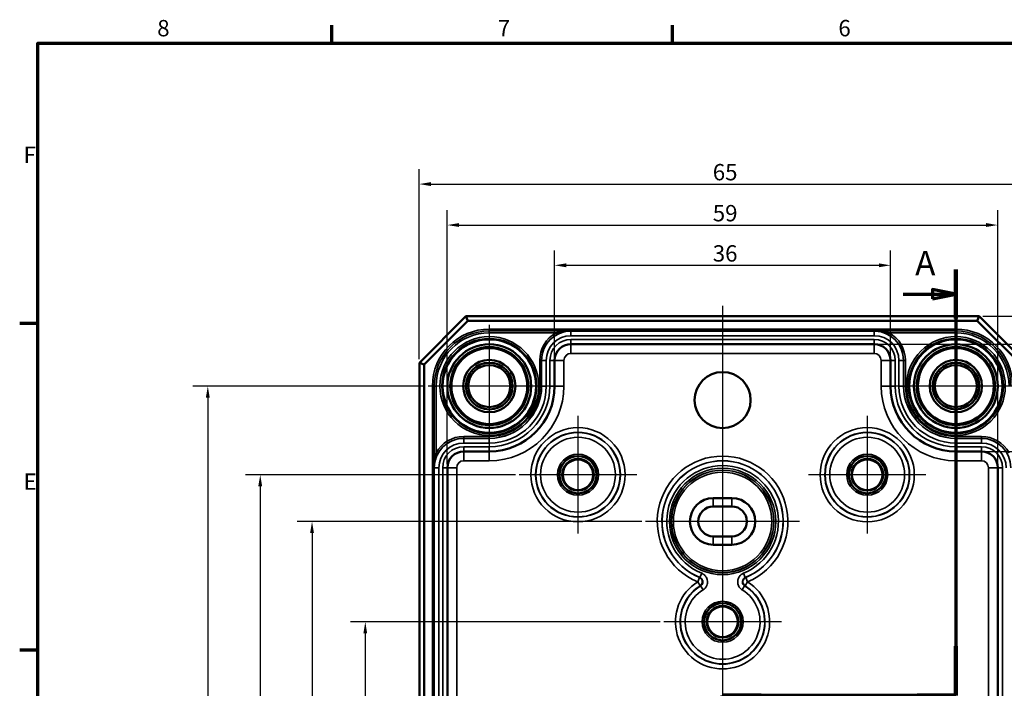
# Model space of a CAD drawing. Units: millimetres. Extents: x 8 to 294, y 3 to 208.
# Drawn here: x 8 to 114, y 136 to 208 of the extents above; entities that cross this region are included whole.
import ezdxf

# ---------------------------------------------------------------- set-up
doc = ezdxf.new("R2010")
doc.units = ezdxf.units.MM
doc.header["$LTSCALE"] = 0.5
doc.layers.get('0').update_dxf_attribs({"lineweight": 25})
for name, color, linetype, lineweight in [('Bemaßung (ISO)', 7, 'Continuous', 25), ('Mittellinie (ISO)', 7, 'Continuous', 25), ('Mittelpunktmarkierung (ISO)', 7, 'Continuous', 25), ('Rahmen (ISO)', 7, 'Continuous', 70), ('Schnittlinie (ISO)', 7, 'Continuous', 70), ('Sichtbar (ISO)', 7, 'Continuous', 50), ('Sichtbar schmal (ISO)', 7, 'Continuous', 35)]:
    doc.layers.add(name, color=color, linetype=linetype, lineweight=lineweight)
doc.styles.add('Bezeichnungstext (DIN)', font='isocpeur.ttf')
doc.styles.add('Notiztext (DIN)', font='isocpeur.ttf')
doc.dimstyles.new('Standard (DIN)', dxfattribs={"dimscale": 0.5, "dimtxt": 3.5, "dimasz": 2.5, "dimexe": 3.175, "dimexo": 0.8, "dimgap": 0.8, "dimtad": 1, "dimrnd": 1e-08, "dimtxsty": 'Notiztext (DIN)', "dimcen": 0.09, "dimdle": 10, "dimclrd": 256, "dimclre": 256, "dimclrt": 256, "dimadec": 0, "dimazin": 0, "dimtfac": 1, "dimtmove": 0, "dimatfit": 3, "dimfxl": 1, "dimtolj": 1, "dimtzin": 0, "dimlwd": -1, "dimlwe": -1, "dimarcsym": 0})

# ---------------------------------------------------------------- blocks, each defined once
blk = doc.blocks.new('Ränder Vorgaberahmen')
at = {"layer": 'Rahmen (ISO)'}
for p, q in [((83, 410), (83, 413.9)), ((156, 410), (156, 413.9)), ((20, 350), (16.1, 350)), ((20, 280), (16.1, 280))]:
    blk.add_line(p, q, dxfattribs=at)
at = {"layer": 'Rahmen (ISO)', "flags": 128}
blk.add_lwpolyline([(20, 10), (20, 410), (584, 410), (584, 10), (20, 10)], dxfattribs=at)
at = {"layer": 'Rahmen (ISO)', "char_height": 3.5, "attachment_point": 7, "style": 'Notiztext (DIN)'}
for s, insert in [('8', (45.58, 410.4)), ('7', (118.58, 410.4)), ('6', (191.58, 410.4)), ('F', (16.93, 383.25)), ('E', (16.93, 313.25))]:
    blk.add_mtext(s, dxfattribs=dict(at, insert=insert))
blk = doc.blocks.new('2DTransSchnitt0')
at = {"layer": 'Schnittlinie (ISO)', "linetype": 'Continuous'}
for p, q in [((216.76, 361.55), (216.76, 270.28)), ((216.76, 356.28), (211.76, 357.28)), ((211.76, 357.28), (211.76, 355.28)), ((205.46, 356.28), (211.76, 356.28)), ((211.76, 356.28), (216.76, 356.28)), ((211.76, 355.28), (216.76, 356.28)), ((216.76, 270.28), (166.76, 270.28)), ((166.76, 270.28), (166.76, 153.14)), ((166.76, 158.01), (161.76, 159.01)), ((161.76, 159.01), (161.76, 157.01)), ((155.64, 158.01), (161.76, 158.01)), ((161.76, 158.01), (166.76, 158.01)), ((161.76, 157.01), (166.76, 158.01))]:
    blk.add_line(p, q, dxfattribs=at)
at = {"layer": 'Schnittlinie (ISO)', "linetype": 'Continuous', "lineweight": 140}
for p, q in [((216.76, 361.55), (216.76, 351.01)), ((216.76, 280.82), (216.76, 270.28)), ((175.06, 270.28), (166.76, 270.28)), ((166.76, 270.28), (166.76, 260.54)), ((216.76, 270.28), (208.46, 270.28)), ((166.76, 162.88), (166.76, 153.14))]:
    blk.add_line(p, q, dxfattribs=at)
at = {"layer": 'Schnittlinie (ISO)', "linetype": 'Continuous', "flags": 128}
for points in [[(211.76, 355.28), (216.76, 356.28), (211.76, 357.28), (211.76, 355.28)], [(161.76, 157.01), (166.76, 158.01), (161.76, 159.01), (161.76, 157.01)]]:
    blk.add_lwpolyline(points, dxfattribs=at)
at = {"layer": 'Schnittlinie (ISO)'}
for points in [[(211.76, 355.28), (216.76, 356.28), (211.76, 357.28), (211.76, 355.28)], [(161.76, 157.01), (166.76, 158.01), (161.76, 159.01), (161.76, 157.01)]]:
    blk.add_solid(points, dxfattribs=at)
at = {"layer": 'Schnittlinie (ISO)', "char_height": 5.25, "attachment_point": 7, "style": 'Bezeichnungstext (DIN)'}
for insert in [(208.03, 358.64), (157.07, 151.43)]:
    blk.add_mtext('A', dxfattribs=dict(at, insert=insert))
blk = doc.blocks.new('*D6')
at = {"layer": 'Bemaßung (ISO)', "transparency": 16777216}
for p, q in [((65.38, 171.43), (65.38, 182.8)), ((101.38, 171.43), (101.38, 182.8)), ((66.63, 181.22), (100.13, 181.22))]:
    blk.add_line(p, q, dxfattribs=at)
for points in [[(66.63, 181.43), (66.63, 181.01), (65.38, 181.22)], [(100.13, 181.43), (100.13, 181.01), (101.38, 181.22)]]:
    blk.add_solid(points, dxfattribs=at)
at = {"layer": 'Defpoints', "color": 0, "transparency": 16777216}
for p in [(101.38, 181.22), (65.38, 171.03), (101.38, 171.03)]:
    blk.add_point(p, dxfattribs=at)
at = {"layer": 'Bemaßung (ISO)', "transparency": 16777216, "insert": (82.33, 183.37), "char_height": 1.75, "attachment_point": 1, "style": 'Notiztext (DIN)'}
blk.add_mtext('\\A1;36', dxfattribs=at)
blk = doc.blocks.new('*D7')
at = {"layer": 'Bemaßung (ISO)', "transparency": 16777216}
for p, q in [((53.88, 159.93), (53.88, 187.12)), ((112.88, 159.93), (112.88, 187.12)), ((55.13, 185.53), (111.63, 185.53))]:
    blk.add_line(p, q, dxfattribs=at)
for points in [[(55.13, 185.74), (55.13, 185.33), (53.88, 185.53)], [(111.63, 185.74), (111.63, 185.33), (112.88, 185.53)]]:
    blk.add_solid(points, dxfattribs=at)
at = {"layer": 'Defpoints', "color": 0, "transparency": 16777216}
for p in [(112.88, 185.53), (53.88, 159.53), (112.88, 159.53)]:
    blk.add_point(p, dxfattribs=at)
at = {"layer": 'Bemaßung (ISO)', "transparency": 16777216, "insert": (82.33, 187.68), "char_height": 1.75, "attachment_point": 1, "style": 'Notiztext (DIN)'}
blk.add_mtext('\\A1;59', dxfattribs=at)
blk = doc.blocks.new('*D8')
at = {"layer": 'Bemaßung (ISO)', "transparency": 16777216}
for p, q in [((50.88, 171.18), (50.88, 191.51)), ((115.88, 171.18), (115.88, 191.51)), ((52.13, 189.92), (114.63, 189.92))]:
    blk.add_line(p, q, dxfattribs=at)
for points in [[(52.13, 190.13), (52.13, 189.71), (50.88, 189.92)], [(114.63, 190.13), (114.63, 189.71), (115.88, 189.92)]]:
    blk.add_solid(points, dxfattribs=at)
at = {"layer": 'Defpoints', "color": 0, "transparency": 16777216}
for p in [(115.88, 189.92), (50.88, 170.78), (115.88, 170.78)]:
    blk.add_point(p, dxfattribs=at)
at = {"layer": 'Bemaßung (ISO)', "transparency": 16777216, "insert": (82.33, 192.07), "char_height": 1.75, "attachment_point": 1, "style": 'Notiztext (DIN)'}
blk.add_mtext('\\A1;65', dxfattribs=at)
blk = doc.blocks.new('*D9')
at = {"layer": 'Bemaßung (ISO)', "transparency": 16777216}
for p, q in [((111.53, 161.28), (123.13, 161.28)), ((121.55, 160.03), (121.55, 97.53)), ((111.53, 96.28), (123.13, 96.28))]:
    blk.add_line(p, q, dxfattribs=at)
for points in [[(121.34, 160.03), (121.75, 160.03), (121.55, 161.28)], [(121.34, 97.53), (121.75, 97.53), (121.55, 96.28)]]:
    blk.add_solid(points, dxfattribs=at)
at = {"layer": 'Defpoints', "color": 0, "transparency": 16777216}
for p in [(111.13, 161.28), (111.13, 96.28), (121.55, 96.28)]:
    blk.add_point(p, dxfattribs=at)
at = {"layer": 'Bemaßung (ISO)', "transparency": 16777216, "insert": (119.4, 127.73), "char_height": 1.75, "attachment_point": 1, "rotation": 90, "style": 'Notiztext (DIN)'}
blk.add_mtext('\\A1;65', dxfattribs=at)
blk = doc.blocks.new('*D10')
at = {"layer": 'Bemaßung (ISO)', "transparency": 16777216}
for p, q in [((100.03, 172.78), (127.22, 172.78)), ((125.63, 171.53), (125.63, 86.04)), ((100.03, 84.79), (127.22, 84.79))]:
    blk.add_line(p, q, dxfattribs=at)
for points in [[(125.42, 171.53), (125.84, 171.53), (125.63, 172.78)], [(125.42, 86.04), (125.84, 86.04), (125.63, 84.79)]]:
    blk.add_solid(points, dxfattribs=at)
at = {"layer": 'Defpoints', "color": 0, "transparency": 16777216}
for p in [(99.63, 172.78), (99.63, 84.79), (125.63, 84.79)]:
    blk.add_point(p, dxfattribs=at)
at = {"layer": 'Bemaßung (ISO)', "transparency": 16777216, "insert": (123.48, 127.73), "char_height": 1.75, "attachment_point": 1, "rotation": 90, "style": 'Notiztext (DIN)'}
blk.add_mtext('\\A1;88', dxfattribs=at)
blk = doc.blocks.new('*D11')
at = {"layer": 'Bemaßung (ISO)', "transparency": 16777216}
for p, q in [((111.28, 175.78), (131.38, 175.78)), ((129.8, 83.03), (129.8, 174.53)), ((111.28, 81.78), (131.38, 81.78))]:
    blk.add_line(p, q, dxfattribs=at)
for points in [[(129.59, 174.53), (130.01, 174.53), (129.8, 175.78)], [(129.59, 83.03), (130.01, 83.03), (129.8, 81.78)]]:
    blk.add_solid(points, dxfattribs=at)
at = {"layer": 'Defpoints', "color": 0, "transparency": 16777216}
for p in [(110.88, 175.78), (129.8, 175.78), (110.88, 81.78)]:
    blk.add_point(p, dxfattribs=at)
at = {"layer": 'Bemaßung (ISO)', "transparency": 16777216, "insert": (127.65, 127.65), "char_height": 1.75, "attachment_point": 1, "rotation": 90, "style": 'Notiztext (DIN)'}
blk.add_mtext('\\A1;94', dxfattribs=at)
blk = doc.blocks.new('*D12')
at = {"layer": 'Bemaßung (ISO)', "transparency": 16777216}
for p, q in [((76.69, 143.03), (43.5, 143.03)), ((45.09, 141.78), (45.09, 115.78)), ((76.69, 114.53), (43.5, 114.53))]:
    blk.add_line(p, q, dxfattribs=at)
for points in [[(44.88, 141.78), (45.29, 141.78), (45.09, 143.03)], [(44.88, 115.78), (45.29, 115.78), (45.09, 114.53)]]:
    blk.add_solid(points, dxfattribs=at)
at = {"layer": 'Defpoints', "color": 0, "transparency": 16777216}
for p in [(77.09, 143.03), (45.09, 114.53), (77.09, 114.53)]:
    blk.add_point(p, dxfattribs=at)
at = {"layer": 'Bemaßung (ISO)', "transparency": 16777216, "insert": (42.59, 126.82), "char_height": 1.75, "attachment_point": 1, "rotation": 90, "style": 'Notiztext (DIN)'}
blk.add_mtext('\\A1;28,5', dxfattribs=at)
blk = doc.blocks.new('*D13')
at = {"layer": 'Bemaßung (ISO)', "transparency": 16777216}
for p, q in [((74.73, 153.78), (37.79, 153.78)), ((39.38, 152.53), (39.38, 105.03)), ((82.98, 103.78), (37.79, 103.78))]:
    blk.add_line(p, q, dxfattribs=at)
for points in [[(39.17, 152.53), (39.59, 152.53), (39.38, 153.78)], [(39.17, 105.03), (39.59, 105.03), (39.38, 103.78)]]:
    blk.add_solid(points, dxfattribs=at)
at = {"layer": 'Defpoints', "color": 0, "transparency": 16777216}
for p in [(75.13, 153.78), (39.38, 103.78), (83.38, 103.78)]:
    blk.add_point(p, dxfattribs=at)
at = {"layer": 'Bemaßung (ISO)', "transparency": 16777216, "insert": (37.23, 127.73), "char_height": 1.75, "attachment_point": 1, "rotation": 90, "style": 'Notiztext (DIN)'}
blk.add_mtext('\\A1;50', dxfattribs=at)
blk = doc.blocks.new('*D14')
at = {"layer": 'Bemaßung (ISO)', "transparency": 16777216}
for p, q in [((61.19, 158.78), (32.24, 158.78)), ((33.83, 157.53), (33.83, 100.03)), ((61.19, 98.78), (32.24, 98.78))]:
    blk.add_line(p, q, dxfattribs=at)
for points in [[(33.62, 157.53), (34.04, 157.53), (33.83, 158.78)], [(33.62, 100.03), (34.04, 100.03), (33.83, 98.78)]]:
    blk.add_solid(points, dxfattribs=at)
at = {"layer": 'Defpoints', "color": 0, "transparency": 16777216}
for p in [(61.59, 158.78), (33.83, 98.78), (61.59, 98.78)]:
    blk.add_point(p, dxfattribs=at)
at = {"layer": 'Bemaßung (ISO)', "transparency": 16777216, "insert": (31.68, 127.73), "char_height": 1.75, "attachment_point": 1, "rotation": 90, "style": 'Notiztext (DIN)'}
blk.add_mtext('\\A1;60', dxfattribs=at)
blk = doc.blocks.new('*D15')
at = {"layer": 'Bemaßung (ISO)', "transparency": 16777216}
for p, q in [((51.43, 168.28), (26.62, 168.28)), ((28.21, 167.03), (28.21, 90.53)), ((51.43, 89.28), (26.62, 89.28))]:
    blk.add_line(p, q, dxfattribs=at)
for points in [[(28, 167.03), (28.42, 167.03), (28.21, 168.28)], [(28, 90.53), (28.42, 90.53), (28.21, 89.28)]]:
    blk.add_solid(points, dxfattribs=at)
at = {"layer": 'Defpoints', "color": 0, "transparency": 16777216}
for p in [(51.83, 168.28), (28.21, 89.28), (51.83, 89.28)]:
    blk.add_point(p, dxfattribs=at)
at = {"layer": 'Bemaßung (ISO)', "transparency": 16777216, "insert": (26.06, 127.73), "char_height": 1.75, "attachment_point": 1, "rotation": 90, "style": 'Notiztext (DIN)'}
blk.add_mtext('\\A1;79', dxfattribs=at)

msp = doc.modelspace()

# ---------------------------------------------------------------- linework, layer by layer
at = {"layer": 'Mittellinie (ISO)', "linetype": 'Continuous'}
msp.add_line((83.3822, 176.8607), (83.3822, 80.8624), dxfattribs=at)
at = {"layer": 'Mittelpunktmarkierung (ISO)', "linetype": 'Continuous'}
for p, q in [((58.3822, 174.8327), (58.3822, 161.7361)), ((108.3822, 174.8327), (108.3822, 161.7361)), ((64.9304, 168.2844), (51.8339, 168.2844)), ((114.9304, 168.2844), (101.8339, 168.2844)), ((67.8822, 165.0801), (67.8822, 152.4887)), ((98.8822, 165.0801), (98.8822, 152.4887)), ((83.3822, 162.0327), (83.3822, 152.5344)), ((74.1778, 158.7844), (61.5865, 158.7844)), ((105.1778, 158.7844), (92.5865, 158.7844)), ((91.6304, 153.7844), (75.1339, 153.7844)), ((83.3822, 144.2844), (83.3822, 136.7387)), ((89.6778, 143.0344), (77.0865, 143.0344))]:
    msp.add_line(p, q, dxfattribs=at)
at = {"layer": 'Sichtbar (ISO)'}
for p, q in [((55.8822, 175.7844), (50.8822, 170.7844)), ((51.3822, 170.5773), (56.0893, 175.2844)), ((110.8822, 175.7844), (55.8822, 175.7844)), ((55.8822, 175.7844), (56.0893, 175.2844)), ((56.0893, 175.2844), (110.6751, 175.2844)), ((110.8822, 175.7844), (110.6751, 175.2844)), ((110.6751, 175.2844), (115.3822, 170.5773)), ((115.8822, 170.7844), (110.8822, 175.7844)), ((99.6322, 172.7816), (67.1322, 172.7816)), ((65.3822, 171.0316), (65.3822, 168.2844)), ((101.3822, 168.2844), (101.3822, 171.0316)), ((50.8822, 170.7844), (50.8822, 86.7844)), ((51.3822, 170.5773), (50.8822, 170.7844)), ((51.3822, 86.9915), (51.3822, 170.5773)), ((58.3822, 161.2844), (55.635, 161.2844)), ((111.1294, 161.2844), (108.3822, 161.2844)), ((53.885, 159.5344), (53.885, 98.0344)), ((112.8794, 98.0344), (112.8794, 159.5344)), ((82.3822, 156.2844), (84.3822, 156.2844)), ((82.3822, 155.3844), (84.3822, 155.3844)), ((84.3822, 152.1844), (82.3822, 152.1844)), ((84.3822, 151.2844), (82.3822, 151.2844))]:
    msp.add_line(p, q, dxfattribs=at)
for centre, radius in [((58.3822, 168.2844), 5.004), ((108.3822, 168.2844), 5.004), ((58.3822, 168.2844), 4.488), ((58.3822, 168.2844), 4.188), ((58.3822, 168.2844), 4.15), ((58.3822, 168.2844), 4.0653), ((108.3822, 168.2844), 4.488), ((108.3822, 168.2844), 4.188), ((108.3822, 168.2844), 4.15), ((108.3822, 168.2844), 4.0653), ((58.3822, 168.2844), 2.8), ((108.3822, 168.2844), 2.8), ((58.3822, 168.2844), 2.5), ((58.3822, 168.2844), 2.25), ((108.3822, 168.2844), 2.5), ((108.3822, 168.2844), 2.25), ((83.3822, 166.7844), 3), ((67.8822, 158.7844), 1.9913), ((67.8822, 158.7844), 1.7), ((67.8822, 158.7844), 1.6354), ((98.8822, 158.7844), 1.9913), ((98.8822, 158.7844), 1.7), ((98.8822, 158.7844), 1.6354), ((83.3822, 143.0344), 1.9913), ((83.3822, 143.0344), 1.7), ((83.3822, 143.0344), 1.6354)]:
    msp.add_circle(centre, radius, dxfattribs=at)
for centre, radius, start, end in [((67.1322, 171.0316), 1.75, 90, 180), ((99.6322, 171.0316), 1.75, 0, 90), ((58.3822, 168.2844), 7, 270, 0), ((108.3822, 168.2844), 7, 180, 270), ((55.635, 159.5344), 1.75, 90, 180), ((111.1294, 159.5344), 1.75, 0, 90), ((82.3822, 153.7844), 2.5, 90, 270), ((84.3822, 153.7844), 2.5, 270, 90), ((82.3822, 153.7844), 1.6, 90, 270), ((84.3822, 153.7844), 1.6, 270, 90)]:
    msp.add_arc(centre, radius, start, end, dxfattribs=at)
at = {"layer": 'Sichtbar schmal (ISO)'}
for p, q in [((58.3822, 174.1837), (58.3822, 174.3837)), ((108.3822, 174.3837), (58.3822, 174.3837)), ((58.3822, 174.1837), (108.3822, 174.1837)), ((58.3822, 174.1837), (58.3822, 174.1823)), ((58.3822, 174.1823), (58.3822, 173.9823)), ((67.1322, 174.1823), (58.3822, 174.1823)), ((67.1322, 174.1823), (67.1322, 174.1788)), ((67.1322, 173.6788), (67.1322, 174.1788)), ((99.6322, 174.1788), (67.1322, 174.1788)), ((108.3822, 174.1823), (99.6322, 174.1823)), ((99.6322, 174.1823), (99.6322, 174.1788)), ((99.6322, 174.1788), (99.6322, 173.6788)), ((108.3822, 174.1837), (108.3822, 174.3837)), ((108.3822, 174.1837), (108.3822, 174.1823)), ((108.3822, 174.1823), (108.3822, 173.9823)), ((58.3822, 173.9823), (65.5475, 173.9823)), ((65.6421, 173.8061), (65.5475, 173.9823)), ((67.1322, 173.6788), (99.6322, 173.6788)), ((99.6322, 173.2844), (67.1322, 173.2844)), ((67.1322, 173.2844), (67.1322, 172.7844)), ((99.6322, 172.7844), (99.6322, 173.2844)), ((101.1222, 173.8061), (101.2168, 173.9823)), ((101.2168, 173.9823), (108.3822, 173.9823)), ((67.1322, 172.7816), (67.1322, 172.7844)), ((67.1322, 172.7844), (99.6322, 172.7844)), ((67.1322, 171.7816), (67.1322, 172.7816)), ((99.6322, 172.7816), (99.6322, 172.7844)), ((99.6322, 172.7816), (99.6322, 171.7816)), ((63.9829, 171.0316), (63.7829, 171.0316)), ((63.7829, 171.0316), (63.7829, 168.2844)), ((63.9829, 168.2844), (63.9829, 171.0316)), ((63.9829, 171.0316), (63.985, 171.0316)), ((63.985, 171.0316), (63.985, 168.2844)), ((63.985, 171.0316), (64.485, 171.0316)), ((64.485, 168.2844), (64.485, 171.0316)), ((64.8794, 171.0316), (64.8794, 168.2844)), ((64.8794, 171.0316), (65.3794, 171.0316)), ((65.3822, 171.0316), (65.3794, 171.0316)), ((65.3794, 168.2844), (65.3794, 171.0316)), ((66.3822, 171.0316), (65.3822, 171.0316)), ((66.3822, 168.2844), (66.3822, 171.0316)), ((67.1322, 171.7816), (99.6322, 171.7816)), ((100.3822, 171.0316), (101.3822, 171.0316)), ((100.3822, 171.0316), (100.3822, 168.2844)), ((101.3822, 171.0316), (101.385, 171.0316)), ((101.885, 171.0316), (101.385, 171.0316)), ((101.385, 171.0316), (101.385, 168.2844)), ((101.885, 168.2844), (101.885, 171.0316)), ((102.7794, 171.0316), (102.2794, 171.0316)), ((102.2794, 171.0316), (102.2794, 168.2844)), ((102.7815, 171.0316), (102.7794, 171.0316)), ((102.7794, 168.2844), (102.7794, 171.0316)), ((102.7815, 171.0316), (102.9815, 171.0316)), ((102.7815, 171.0316), (102.7815, 168.2844)), ((102.9815, 168.2844), (102.9815, 171.0316)), ((52.4829, 168.2844), (52.2829, 168.2844)), ((52.2829, 168.2844), (52.2829, 89.2844)), ((52.4829, 89.2844), (52.4829, 168.2844)), ((52.4829, 168.2844), (52.4843, 168.2844)), ((52.4843, 168.2844), (52.6843, 168.2844)), ((52.4843, 168.2844), (52.4843, 159.5344)), ((52.6843, 161.1191), (52.6843, 168.2844)), ((63.9829, 168.2844), (63.7829, 168.2844)), ((63.9829, 168.2844), (63.985, 168.2844)), ((63.985, 168.2844), (64.485, 168.2844)), ((64.8794, 168.2844), (65.3794, 168.2844)), ((65.3822, 168.2844), (65.3794, 168.2844)), ((66.3822, 168.2844), (65.3822, 168.2844)), ((100.3822, 168.2844), (101.3822, 168.2844)), ((101.3822, 168.2844), (101.385, 168.2844)), ((101.885, 168.2844), (101.385, 168.2844)), ((102.7794, 168.2844), (102.2794, 168.2844)), ((102.7815, 168.2844), (102.7794, 168.2844)), ((102.7815, 168.2844), (102.9815, 168.2844)), ((55.635, 162.6837), (55.635, 162.8837)), ((58.3822, 162.8837), (55.635, 162.8837)), ((55.635, 162.6837), (58.3822, 162.6837)), ((55.635, 162.6837), (55.635, 162.6816)), ((58.3822, 162.6816), (55.635, 162.6816)), ((55.635, 162.6816), (55.635, 162.1816)), ((58.3822, 162.6837), (58.3822, 162.8837)), ((58.3822, 162.6837), (58.3822, 162.6816)), ((58.3822, 162.6816), (58.3822, 162.1816)), ((108.3822, 162.6837), (108.3822, 162.8837)), ((111.1294, 162.8837), (108.3822, 162.8837)), ((108.3822, 162.6837), (111.1294, 162.6837)), ((108.3822, 162.6837), (108.3822, 162.6816)), ((111.1294, 162.6816), (108.3822, 162.6816)), ((108.3822, 162.6816), (108.3822, 162.1816)), ((111.1294, 162.6837), (111.1294, 162.8837)), ((111.1294, 162.6837), (111.1294, 162.6816)), ((111.1294, 162.6816), (111.1294, 162.1816)), ((55.635, 162.1816), (58.3822, 162.1816)), ((58.3822, 161.7872), (55.635, 161.7872)), ((55.635, 161.7872), (55.635, 161.2872)), ((58.3822, 161.7872), (58.3822, 161.2872)), ((108.3822, 162.1816), (111.1294, 162.1816)), ((111.1294, 161.7872), (108.3822, 161.7872)), ((108.3822, 161.7872), (108.3822, 161.2872)), ((111.1294, 161.7872), (111.1294, 161.2872)), ((52.8605, 161.0245), (52.6843, 161.1191)), ((55.635, 161.2844), (55.635, 161.2872)), ((55.635, 161.2872), (58.3822, 161.2872)), ((55.635, 160.2844), (55.635, 161.2844)), ((58.3822, 161.2844), (58.3822, 161.2872)), ((58.3822, 160.2844), (58.3822, 161.2844)), ((108.3822, 161.2844), (108.3822, 161.2872)), ((108.3822, 161.2872), (111.1294, 161.2872)), ((108.3822, 160.2844), (108.3822, 161.2844)), ((111.1294, 161.2844), (111.1294, 161.2872)), ((111.1294, 160.2844), (111.1294, 161.2844)), ((52.4843, 159.5344), (52.4878, 159.5344)), ((52.4878, 159.5344), (52.4878, 98.0344)), ((52.4878, 159.5344), (52.9877, 159.5344)), ((52.9877, 98.0344), (52.9877, 159.5344)), ((53.3822, 159.5344), (53.3822, 98.0344)), ((53.3822, 159.5344), (53.8822, 159.5344)), ((53.885, 159.5344), (53.8822, 159.5344)), ((53.8822, 98.0344), (53.8822, 159.5344)), ((54.885, 159.5344), (53.885, 159.5344)), ((54.885, 98.0344), (54.885, 159.5344)), ((55.635, 160.2844), (58.3822, 160.2844)), ((108.3822, 160.2844), (111.1294, 160.2844)), ((111.8794, 159.5344), (112.8794, 159.5344)), ((111.8794, 159.5344), (111.8794, 98.0344)), ((112.8794, 159.5344), (112.8822, 159.5344)), ((113.3822, 159.5344), (112.8822, 159.5344)), ((112.8822, 159.5344), (112.8822, 98.0344)), ((113.3822, 98.0344), (113.3822, 159.5344)), ((82.3822, 155.3844), (82.3822, 156.2844)), ((84.3822, 156.2844), (84.3822, 155.3844)), ((82.3822, 151.2844), (82.3822, 152.1844)), ((84.3822, 151.2844), (84.3822, 152.1844)), ((80.9027, 147.7778), (80.7119, 147.3156)), ((81.1412, 148.2356), (80.9539, 147.772)), ((85.8104, 147.772), (85.6232, 148.2356)), ((86.0524, 147.3156), (85.8616, 147.7778)), ((80.7119, 147.3156), (80.9765, 146.8914)), ((81.0277, 146.8819), (81.2887, 146.4554)), ((85.4756, 146.4554), (85.7366, 146.8819)), ((85.7878, 146.8914), (86.0524, 147.3156))]:
    msp.add_line(p, q, dxfattribs=at)
for centre, radius in [((58.3822, 168.2844), 5.2983), ((58.3822, 168.2844), 5.0983), ((108.3822, 168.2844), 5.2983), ((108.3822, 168.2844), 5.0983), ((67.8822, 158.7844), 5.0457), ((98.8822, 158.7844), 5.0457), ((67.8822, 158.7844), 4.5457), ((67.8822, 158.7844), 4.5107), ((67.8822, 158.7844), 4.0107), ((98.8822, 158.7844), 4.5457), ((98.8822, 158.7844), 4.5107), ((98.8822, 158.7844), 4.0107), ((67.8822, 158.7844), 2.1983), ((67.8822, 158.7844), 1.9983), ((98.8822, 158.7844), 2.1983), ((98.8822, 158.7844), 1.9983), ((83.3822, 153.7844), 5.6993), ((83.3822, 153.7844), 5.4993), ((83.3822, 153.7844), 5.478), ((83.3822, 153.7844), 5.278), ((83.3822, 143.0344), 2.1983), ((83.3822, 143.0344), 1.9983)]:
    msp.add_circle(centre, radius, dxfattribs=at)
for centre, radius, start, end in [((58.3822, 168.2844), 6.0993, 90, 180), ((58.3822, 168.2844), 5.8993, 90, 180), ((58.3822, 168.2844), 5.8979, 90, 180), ((67.1322, 171.0316), 3.1472, 90, 180), ((99.6322, 171.0316), 3.1472, 0, 90), ((108.3822, 168.2844), 6.0993, 0, 90), ((108.3822, 168.2844), 5.8993, 0, 90), ((108.3822, 168.2844), 5.8979, 0, 90), ((58.3822, 168.2844), 5.6979, 90, 180), ((58.3822, 168.2844), 5, 350, 260), ((67.1322, 171.0316), 3.3493, 118.238185, 180), ((67.1322, 171.0316), 3.1493, 118.238185, 180), ((67.1322, 171.0316), 2.6472, 90, 180), ((67.1322, 171.0316), 2.2528, 90, 180), ((99.6322, 171.0316), 2.6472, 0, 90), ((99.6322, 171.0316), 2.2528, 0, 90), ((99.6322, 171.0316), 3.1493, 0, 61.761815), ((99.6322, 171.0316), 3.3493, 0, 61.761815), ((108.3822, 168.2844), 5, 350, 260), ((108.3822, 168.2844), 5.6979, 0, 90), ((67.1322, 171.0316), 1.7528, 90, 180), ((99.6322, 171.0316), 1.7528, 0, 90), ((67.1322, 171.0316), 0.75, 90, 180), ((99.6322, 171.0316), 0.75, 0, 90), ((58.3822, 168.2844), 5.4007, 270, 0), ((58.3822, 168.2844), 5.6007, 270, 0), ((58.3822, 168.2844), 5.6028, 270, 0), ((58.3822, 168.2844), 6.1028, 270, 0), ((58.3822, 168.2844), 6.4972, 270, 0), ((58.3822, 168.2844), 6.9972, 270, 0), ((58.3822, 168.2844), 8, 270, 0), ((108.3822, 168.2844), 8, 180, 270), ((108.3822, 168.2844), 6.9972, 180, 270), ((108.3822, 168.2844), 6.4972, 180, 270), ((108.3822, 168.2844), 6.1028, 180, 270), ((108.3822, 168.2844), 5.6028, 180, 270), ((108.3822, 168.2844), 5.6007, 180, 270), ((108.3822, 168.2844), 5.4007, 180, 270), ((55.635, 159.5344), 3.1472, 90, 180), ((55.635, 159.5344), 3.3493, 90, 151.761815), ((55.635, 159.5344), 3.1493, 90, 151.761815), ((111.1294, 159.5344), 3.3493, 28.238185, 90), ((111.1294, 159.5344), 3.1493, 28.238185, 90), ((111.1294, 159.5344), 3.1472, 0, 90), ((55.635, 159.5344), 2.6472, 90, 180), ((55.635, 159.5344), 2.2528, 90, 180), ((111.1294, 159.5344), 2.6472, 0, 90), ((111.1294, 159.5344), 2.2528, 0, 90), ((55.635, 159.5344), 1.7528, 90, 180), ((83.3822, 153.7844), 6.9983, 292.430034, 247.569966), ((111.1294, 159.5344), 1.7528, 0, 90), ((55.635, 159.5344), 0.75, 90, 180), ((83.3822, 153.7844), 6.4983, 292.430034, 247.569966), ((83.3822, 153.7844), 6.4843, 291.9923, 248.0077), ((83.3822, 153.7844), 5.9843, 291.9923, 248.0077), ((111.1294, 159.5344), 0.75, 0, 90), ((83.3822, 143.0344), 5.0457, 121.952208, 58.047792), ((83.3822, 143.0344), 4.5457, 121.952208, 58.047792), ((83.3822, 143.0344), 4.5107, 121.464429, 58.535571), ((83.3822, 143.0344), 4.0107, 121.464429, 58.535571)]:
    msp.add_arc(centre, radius, start, end, dxfattribs=at)
for centre, major_axis, start_param, end_param in [((80.7119, 147.3156), (0.0666, 0.4955), 3.83293173, 6.02530609), ((86.0524, 147.3156), (-0.0666, 0.4955), 0.25787921, 2.45025357)]:
    msp.add_ellipse(centre, major_axis=major_axis, ratio=0.99990633, start_param=start_param, end_param=end_param, dxfattribs=at)
for points, knots in [([(67.1322, 174.1823), (66.9339, 174.1822), (66.734, 174.1732), (66.3399, 174.1374), (66.1461, 174.1108), (65.8169, 174.0489), (65.68, 174.0179), (65.5475, 173.9823)], [-0.170129112, -0.170129112, -0.170129112, -0.170129112, -0.107200133, -0.107200133, -0.045116179, -0.045116179, 0, 0, 0, 0]), ([(65.6421, 173.8061), (65.7667, 173.873), (65.8954, 173.9313), (66.205, 174.0477), (66.3872, 174.0978), (66.7577, 174.1652), (66.9457, 174.1821), (67.1322, 174.1823)], [0, 0, 0, 0, 0.045116179, 0.045116179, 0.107200133, 0.107200133, 0.170129112, 0.170129112, 0.170129112, 0.170129112]), ([(101.2168, 173.9823), (101.0844, 174.0179), (100.9475, 174.0489), (100.5872, 174.1166), (100.3611, 174.1458), (99.9662, 174.1759), (99.7986, 174.1822), (99.6322, 174.1823)], [-0.169278713, -0.169278713, -0.169278713, -0.169278713, -0.124162534, -0.124162534, -0.051976648, -0.051976648, 0.0008504, 0.0008504, 0.0008504, 0.0008504]), ([(99.6322, 174.1823), (99.7887, 174.1821), (99.9463, 174.1702), (100.3176, 174.1136), (100.5301, 174.0587), (100.8689, 173.9313), (100.9976, 173.873), (101.1222, 173.8061)], [-0.0008504, -0.0008504, -0.0008504, -0.0008504, 0.051976648, 0.051976648, 0.124162534, 0.124162534, 0.169278713, 0.169278713, 0.169278713, 0.169278713]), ([(52.6843, 161.1191), (52.6487, 160.9866), (52.6177, 160.8497), (52.5499, 160.4894), (52.5208, 160.2633), (52.4907, 159.8684), (52.4844, 159.7008), (52.4843, 159.5344)], [-0.169278713, -0.169278713, -0.169278713, -0.169278713, -0.124162534, -0.124162534, -0.051976648, -0.051976648, 0.0008504, 0.0008504, 0.0008504, 0.0008504]), ([(52.4843, 159.5344), (52.4845, 159.6909), (52.4963, 159.8485), (52.5529, 160.2198), (52.6079, 160.4324), (52.7352, 160.7712), (52.7935, 160.8999), (52.8605, 161.0245)], [-0.0008504, -0.0008504, -0.0008504, -0.0008504, 0.051976648, 0.051976648, 0.124162534, 0.124162534, 0.169278713, 0.169278713, 0.169278713, 0.169278713]), ([(80.9539, 147.772), (80.9518, 147.7722), (80.9496, 147.7724), (80.9411, 147.7734), (80.9346, 147.7741), (80.9282, 147.7748), (80.9218, 147.7756), (80.9155, 147.7763), (80.907, 147.7773), (80.9048, 147.7775), (80.9027, 147.7778)], [0.100285721, 0.100285721, 0.100285721, 0.100285721, 0.1501741, 0.1501741, 0.3003482, 0.3003482, 0.3003482, 0.4505223, 0.4505223, 0.500672854, 0.500672854, 0.500672854, 0.500672854]), ([(80.9539, 147.772), (80.9838, 147.7599), (81.0129, 147.7448), (81.0838, 147.6984), (81.1225, 147.6634), (81.1979, 147.5704), (81.2295, 147.5095), (81.2718, 147.3597), (81.2729, 147.269), (81.2246, 147.0809), (81.1649, 146.9878), (81.0652, 146.9065), (81.0468, 146.8935), (81.0277, 146.8819)], [-0.219590429, -0.219590429, -0.219590429, -0.219590429, -0.200233951, -0.200233951, -0.169263587, -0.169263587, -0.129002114, -0.129002114, -0.076662199, -0.076662199, -0.013402881, -0.013402881, 0, 0, 0, 0]), ([(81.7458, 147.5118), (81.741, 147.5348), (81.7354, 147.5577), (81.6922, 147.7106), (81.629, 147.8326), (81.4783, 148.0186), (81.4008, 148.0886), (81.259, 148.1812), (81.201, 148.2114), (81.1412, 148.2356)], [0.1220024454, 0.1220024454, 0.1220024454, 0.1220024454, 0.129002114, 0.129002114, 0.1692635872, 0.1692635872, 0.2002339512, 0.2002339512, 0.2195904287, 0.2195904287, 0.2195904287, 0.2195904287]), ([(85.6232, 148.2356), (85.5817, 148.2188), (85.5412, 148.1992), (85.3177, 148.0717), (85.1693, 147.9076), (85.0546, 147.6486), (85.0329, 147.5808), (85.0185, 147.5118)], [0, 0, 0, 0, 0.013412685, 0.013412685, 0.0766767276, 0.0766767276, 0.0976922448, 0.0976922448, 0.0976922448, 0.0976922448]), ([(85.7366, 146.8819), (85.7091, 146.8987), (85.6829, 146.9184), (85.6206, 146.9757), (85.5882, 147.0166), (85.5292, 147.1207), (85.508, 147.1861), (85.4909, 147.3408), (85.5048, 147.4303), (85.5834, 147.6079), (85.6577, 147.69), (85.7694, 147.7538), (85.7897, 147.7636), (85.8104, 147.772)], [-0.219590457, -0.219590457, -0.219590457, -0.219590457, -0.200235943, -0.200235943, -0.169268721, -0.169268721, -0.129011333, -0.129011333, -0.076676728, -0.076676728, -0.013412685, -0.013412685, 0, 0, 0, 0]), ([(85.8616, 147.7778), (85.8595, 147.7775), (85.8574, 147.7773), (85.8489, 147.7763), (85.8425, 147.7756), (85.8361, 147.7748), (85.8297, 147.7741), (85.8233, 147.7734), (85.8147, 147.7724), (85.8126, 147.7722), (85.8104, 147.772)], [0.100023546, 0.100023546, 0.100023546, 0.100023546, 0.1501741, 0.1501741, 0.3003482, 0.3003482, 0.3003482, 0.4505223, 0.4505223, 0.500410679, 0.500410679, 0.500410679, 0.500410679]), ([(80.9765, 146.8914), (80.9787, 146.891), (80.9808, 146.8906), (80.9893, 146.889), (80.9956, 146.8878), (81.002, 146.8866), (81.0084, 146.8854), (81.0148, 146.8842), (81.0234, 146.8827), (81.0256, 146.8823), (81.0277, 146.8819)], [-0.500672854, -0.500672854, -0.500672854, -0.500672854, -0.4505223, -0.4505223, -0.3003482, -0.3003482, -0.3003482, -0.1501741, -0.1501741, -0.099762082, -0.099762082, -0.099762082, -0.099762082]), ([(81.2887, 146.4554), (81.3268, 146.4787), (81.3635, 146.5047), (81.5629, 146.6672), (81.6823, 146.8535), (81.7505, 147.1186), (81.7603, 147.1795), (81.7644, 147.2404)], [0, 0, 0, 0, 0.0134028811, 0.0134028811, 0.0766621989, 0.0766621989, 0.0948586032, 0.0948586032, 0.0948586032, 0.0948586032]), ([(84.9999, 147.2404), (85.0009, 147.2263), (85.0021, 147.2123), (85.0186, 147.0638), (85.0608, 146.9331), (85.1788, 146.7249), (85.2437, 146.6431), (85.3683, 146.5284), (85.4206, 146.4891), (85.4756, 146.4554)], [0.124825202, 0.124825202, 0.124825202, 0.124825202, 0.1290113328, 0.1290113328, 0.1692687215, 0.1692687215, 0.2002359435, 0.2002359435, 0.2195904572, 0.2195904572, 0.2195904572, 0.2195904572]), ([(85.7366, 146.8819), (85.7388, 146.8823), (85.7409, 146.8827), (85.7495, 146.8842), (85.7559, 146.8854), (85.7623, 146.8866), (85.7687, 146.8878), (85.7751, 146.889), (85.7835, 146.8906), (85.7857, 146.891), (85.7878, 146.8914)], [-0.500934318, -0.500934318, -0.500934318, -0.500934318, -0.4505223, -0.4505223, -0.3003482, -0.3003482, -0.3003482, -0.1501741, -0.1501741, -0.100023546, -0.100023546, -0.100023546, -0.100023546])]:
    msp.add_open_spline(points, degree=3, knots=knots, dxfattribs=at)
for points in [[(81.7644, 147.2404), (81.7706, 147.3312), (81.7643, 147.4226), (81.7458, 147.5118)], [(85.0185, 147.5118), (85, 147.4227), (84.9937, 147.3313), (84.9999, 147.2404)]]:
    msp.add_open_spline(points, degree=3, dxfattribs=at)

# ---------------------------------------------------------------- block references
at = {"xscale": 0.5, "yscale": 0.5, "zscale": 0.5}
msp.add_blockref('Ränder Vorgaberahmen', (0, 0), dxfattribs=at)
at = {"layer": 'Schnittlinie (ISO)', "xscale": 0.5, "yscale": 0.5, "zscale": 0.5}
msp.add_blockref('2DTransSchnitt0', (0, 0), dxfattribs=at)

# ---------------------------------------------------------------- dimensions: what is measured, and where the dimension line sits
at = {"layer": 'Bemaßung (ISO)'}
for base, p1, p2, angle, override, picture, middle in [((115.8822, 189.9176), (50.8822, 170.7844), (115.8822, 170.7844), 180, {"dimgap": 0.8, "dimdec": 2, "dimtol": 0, "dimlim": 0, "dimtp": 0, "dimtm": 0, "dimtdec": 2, "dimtofl": 0, "dimatfit": 1}, '*D8', (83.3822, 189.9176)), ((112.8794, 185.5344), (53.885, 159.5344), (112.8794, 159.5344), 180, {"dimgap": 0.8, "dimdec": 1, "dimtol": 0, "dimlim": 0, "dimtp": 0, "dimtm": 0, "dimtdec": 2, "dimtofl": 0, "dimatfit": 1}, '*D7', (83.3822, 185.5344)), ((101.3822, 181.2175), (65.3822, 171.0316), (101.3822, 171.0316), 180, {"dimgap": 0.8, "dimdec": 2, "dimtol": 0, "dimlim": 0, "dimtp": 0, "dimtm": 0, "dimtdec": 2, "dimtofl": 0, "dimatfit": 1}, '*D6', (83.3822, 181.2175)), ((129.7974, 175.7844), (110.8822, 81.7844), (110.8822, 175.7844), 270, {"dimgap": 0.8, "dimdec": 2, "dimtol": 0, "dimlim": 0, "dimtp": 0, "dimtm": 0, "dimtdec": 2, "dimtofl": 0, "dimatfit": 1}, '*D11', (129.7974, 128.7844)), ((125.6322, 84.7872), (99.6322, 172.7816), (99.6322, 84.7872), 90, {"dimgap": 0.8, "dimdec": 1, "dimtol": 0, "dimlim": 0, "dimtp": 0, "dimtm": 0, "dimtdec": 2, "dimtofl": 0, "dimatfit": 1}, '*D10', (125.6322, 128.7844)), ((28.2123, 89.2844), (51.8339, 168.2844), (51.8339, 89.2844), 90, {"dimgap": 0.8, "dimdec": 2, "dimtol": 0, "dimlim": 0, "dimtp": 0, "dimtm": 0, "dimtdec": 2, "dimtofl": 0, "dimatfit": 1}, '*D15', (28.2123, 128.7844)), ((121.5462, 96.2844), (111.1294, 161.2844), (111.1294, 96.2844), 90, {"dimgap": 0.8, "dimdec": 2, "dimtol": 0, "dimlim": 0, "dimtp": 0, "dimtm": 0, "dimtdec": 2, "dimtofl": 0, "dimatfit": 1}, '*D9', (121.5462, 128.7844)), ((33.8283, 98.7844), (61.5865, 158.7844), (61.5865, 98.7844), 90, {"dimgap": 0.8, "dimdec": 2, "dimtol": 0, "dimlim": 0, "dimtp": 0, "dimtm": 0, "dimtdec": 2, "dimtofl": 0, "dimatfit": 1}, '*D14', (33.8283, 128.7844)), ((39.3822, 103.7844), (75.1339, 153.7844), (83.3822, 103.7844), 90, {"dimgap": 0.8, "dimdec": 2, "dimtol": 0, "dimlim": 0, "dimtp": 0, "dimtm": 0, "dimtdec": 2, "dimtofl": 0, "dimatfit": 1}, '*D13', (39.3822, 128.7844)), ((45.0865, 114.5344), (77.0865, 143.0344), (77.0865, 114.5344), 90, {"dimgap": 0.8, "dimdec": 2, "dimtol": 0, "dimlim": 0, "dimtp": 0, "dimtm": 0, "dimtdec": 2, "dimtofl": 0, "dimatfit": 1}, '*D12', (45.0865, 128.7844))]:
    dim = msp.add_linear_dim(base=base, p1=p1, p2=p2, angle=angle, dimstyle='Standard (DIN)', override=override, dxfattribs=at)
    dim.commit()
    dim.dimension.update_dxf_attribs({"geometry": picture, "text_midpoint": middle, "dimtype": 160})

doc.saveas('drawing.dxf')
